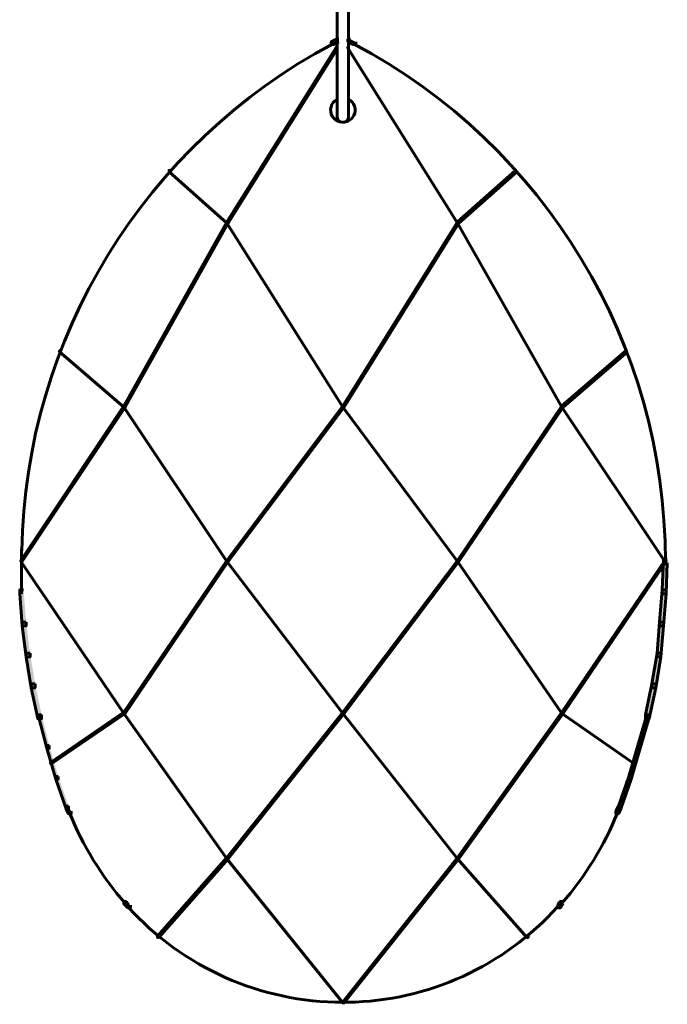
# Model space of a CAD drawing. Units: inches. Extents: x -6.2 to 12.3, y -9 to 18.1.
# Drawn here: x 7.1 to 9, y -6.5 to -3.5 of the extents above; entities that cross this region are included whole.
import ezdxf

# ---------------------------------------------------------------- set-up
doc = ezdxf.new("R2010")
doc.units = ezdxf.units.IN
doc.header["$MEASUREMENT"] = 0
doc.layers.add('Layer 1', color=7, linetype='Continuous')

# ---------------------------------------------------------------- blocks, each defined once
blk = doc.blocks.new('block 4')
at = {"layer": 'Layer 1', "true_color": 0x010101}
h = blk.add_hatch(color=18, dxfattribs=at)
h.dxf.hatch_style = 2
h.paths.add_polyline_path([(8.0404, -3.5846), (8.0328, -3.5846), (8.0174, -3.5924), (8.0174, -3.6001), (8.0251, -3.6001), (8.0404, -3.5924)])
h = blk.add_hatch(color=18, dxfattribs=at)
h.dxf.hatch_style = 2
h.paths.add_polyline_path([(8.075, -3.5846), (8.0673, -3.5846), (8.0673, -3.5924), (8.0828, -3.6001), (8.0904, -3.6001), (8.0904, -3.5924)])
at = {"layer": 'Layer 1', "true_color": 0x3953a4}
h = blk.add_hatch(color=175, dxfattribs=at)
h.dxf.hatch_style = 2
h.paths.add_polyline_path([(8.0366, -3.6077), (8.0328, -3.6077), (7.7062, -4.1302), (7.7062, -4.134), (7.7101, -4.134), (8.0366, -3.6116)])
h = blk.add_hatch(color=175, dxfattribs=at)
h.dxf.hatch_style = 2
h.paths.add_polyline_path([(8.0712, -3.6077), (8.0673, -3.6077), (8.0673, -3.6116), (8.3939, -4.134), (8.3977, -4.134), (8.3977, -4.1302)])
h = blk.add_hatch(color=175, dxfattribs=at)
h.dxf.hatch_style = 2
h.paths.add_polyline_path([(7.5372, -3.9765), (7.5333, -3.9765), (7.5333, -3.9804), (7.7062, -4.134), (7.7101, -4.134), (7.7101, -4.1302)])
h = blk.add_hatch(color=175, dxfattribs=at)
h.dxf.hatch_style = 2
h.paths.add_polyline_path([(8.5706, -3.9765), (8.5668, -3.9765), (8.3939, -4.1302), (8.3939, -4.134), (8.3977, -4.134), (8.5706, -3.9804)])
h = blk.add_hatch(color=175, dxfattribs=at)
h.dxf.hatch_style = 2
h.paths.add_polyline_path([(7.7101, -4.1302), (7.7062, -4.1302), (7.3989, -4.6796), (7.3989, -4.6835), (7.4027, -4.6835), (7.7101, -4.134)])
h = blk.add_hatch(color=175, dxfattribs=at)
h.dxf.hatch_style = 2
h.paths.add_polyline_path([(7.7101, -4.1302), (7.7062, -4.1302), (7.7062, -4.134), (8.052, -4.6835), (8.0558, -4.6835), (8.0558, -4.6796)])
h = blk.add_hatch(color=175, dxfattribs=at)
h.dxf.hatch_style = 2
h.paths.add_polyline_path([(8.3977, -4.1302), (8.3939, -4.1302), (8.052, -4.6796), (8.052, -4.6835), (8.0558, -4.6835), (8.3977, -4.134)])
h = blk.add_hatch(color=175, dxfattribs=at)
h.dxf.hatch_style = 2
h.paths.add_polyline_path([(8.3977, -4.1302), (8.3939, -4.1302), (8.3939, -4.134), (8.7051, -4.6835), (8.7089, -4.6835), (8.7089, -4.6796)])
h = blk.add_hatch(color=175, dxfattribs=at)
h.dxf.hatch_style = 2
h.paths.add_polyline_path([(7.2107, -4.5144), (7.2068, -4.5144), (7.2068, -4.5183), (7.3989, -4.6835), (7.4027, -4.6835), (7.4027, -4.6796)])
h = blk.add_hatch(color=175, dxfattribs=at)
h.dxf.hatch_style = 2
h.paths.add_polyline_path([(8.9011, -4.5144), (8.8972, -4.5144), (8.7051, -4.6796), (8.7051, -4.6835), (8.7089, -4.6835), (8.9011, -4.5183)])
h = blk.add_hatch(color=175, dxfattribs=at)
h.dxf.hatch_style = 2
h.paths.add_polyline_path([(7.4027, -4.6796), (7.3989, -4.6796), (7.0915, -5.1406), (7.0915, -5.1444), (7.0954, -5.1444), (7.4027, -4.6835)])
h = blk.add_hatch(color=175, dxfattribs=at)
h.dxf.hatch_style = 2
h.paths.add_polyline_path([(7.4027, -4.6796), (7.3989, -4.6796), (7.3989, -4.6835), (7.7062, -5.1444), (7.7101, -5.1444), (7.7101, -5.1406)])
h = blk.add_hatch(color=175, dxfattribs=at)
h.dxf.hatch_style = 2
h.paths.add_polyline_path([(8.0558, -4.6796), (8.052, -4.6796), (7.7062, -5.1406), (7.7062, -5.1444), (7.7101, -5.1444), (8.0558, -4.6835)])
h = blk.add_hatch(color=175, dxfattribs=at)
h.dxf.hatch_style = 2
h.paths.add_polyline_path([(8.0558, -4.6796), (8.052, -4.6796), (8.052, -4.6835), (8.3939, -5.1444), (8.3977, -5.1444), (8.3977, -5.1406)])
h = blk.add_hatch(color=175, dxfattribs=at)
h.dxf.hatch_style = 2
h.paths.add_polyline_path([(8.7089, -4.6796), (8.7051, -4.6796), (8.3939, -5.1406), (8.3939, -5.1444), (8.3977, -5.1444), (8.7089, -4.6835)])
h = blk.add_hatch(color=175, dxfattribs=at)
h.dxf.hatch_style = 2
h.paths.add_polyline_path([(8.7089, -4.6796), (8.7051, -4.6796), (8.7051, -4.6835), (9.0125, -5.1444), (9.0163, -5.1444), (9.0163, -5.1406)])
h = blk.add_hatch(color=175, dxfattribs=at)
h.dxf.hatch_style = 2
h.paths.add_polyline_path([(7.0954, -5.1406), (7.0915, -5.1406), (7.0915, -5.1444), (7.3989, -5.5977), (7.4027, -5.5977), (7.4027, -5.594)])
h = blk.add_hatch(color=175, dxfattribs=at)
h.dxf.hatch_style = 2
h.paths.add_polyline_path([(7.7101, -5.1406), (7.7062, -5.1406), (7.3989, -5.594), (7.3989, -5.5977), (7.4027, -5.5977), (7.7101, -5.1444)])
h = blk.add_hatch(color=175, dxfattribs=at)
h.dxf.hatch_style = 2
h.paths.add_polyline_path([(7.7101, -5.1406), (7.7062, -5.1406), (7.7062, -5.1444), (8.052, -5.5977), (8.0558, -5.5977), (8.0558, -5.594)])
h = blk.add_hatch(color=175, dxfattribs=at)
h.dxf.hatch_style = 2
h.paths.add_polyline_path([(8.3977, -5.1406), (8.3939, -5.1406), (8.052, -5.594), (8.052, -5.5977), (8.0558, -5.5977), (8.3977, -5.1444)])
h = blk.add_hatch(color=175, dxfattribs=at)
h.dxf.hatch_style = 2
h.paths.add_polyline_path([(8.3977, -5.1406), (8.3939, -5.1406), (8.3939, -5.1444), (8.7051, -5.5977), (8.7089, -5.5977), (8.7089, -5.594)])
h = blk.add_hatch(color=175, dxfattribs=at)
h.dxf.hatch_style = 2
h.paths.add_polyline_path([(9.0163, -5.1406), (9.0125, -5.1406), (8.7051, -5.594), (8.7051, -5.5977), (8.7089, -5.5977), (9.0163, -5.1444)])
at = {"layer": 'Layer 1', "true_color": 0x010101}
h = blk.add_hatch(color=18, dxfattribs=at)
h.dxf.hatch_style = 2
h.paths.add_polyline_path([(9.02, -5.1367), (9.0085, -5.1367), (9.0047, -5.2289), (9.0047, -5.2405), (9.0163, -5.2405), (9.02, -5.1484)])
h = blk.add_hatch(color=18, dxfattribs=at)
h.dxf.hatch_style = 2
h.paths.add_polyline_path([(7.0993, -5.2289), (7.0877, -5.2289), (7.0877, -5.2405), (7.0954, -5.3365), (7.1069, -5.3365), (7.1069, -5.3251)])
h = blk.add_hatch(color=18, dxfattribs=at)
h.dxf.hatch_style = 2
h.paths.add_polyline_path([(9.0163, -5.2289), (9.0047, -5.2289), (8.9969, -5.3251), (8.9969, -5.3365), (9.0085, -5.3365), (9.0163, -5.2405)])
h = blk.add_hatch(color=18, dxfattribs=at)
h.dxf.hatch_style = 2
h.paths.add_polyline_path([(7.1069, -5.3251), (7.0954, -5.3251), (7.0954, -5.3365), (7.1069, -5.4288), (7.1185, -5.4288), (7.1185, -5.4173)])
h = blk.add_hatch(color=18, dxfattribs=at)
h.dxf.hatch_style = 2
h.paths.add_polyline_path([(9.0085, -5.3251), (8.9969, -5.3251), (8.9894, -5.4173), (8.9894, -5.4288), (9.0009, -5.4288), (9.0085, -5.3365)])
h = blk.add_hatch(color=18, dxfattribs=at)
h.dxf.hatch_style = 2
h.paths.add_polyline_path([(7.1185, -5.4173), (7.1069, -5.4173), (7.1069, -5.4288), (7.1222, -5.521), (7.1338, -5.521), (7.1338, -5.5095)])
h = blk.add_hatch(color=18, dxfattribs=at)
h.dxf.hatch_style = 2
h.paths.add_polyline_path([(9.0009, -5.4173), (8.9894, -5.4173), (8.974, -5.5095), (8.974, -5.521), (8.9855, -5.521), (9.0009, -5.4288)])
h = blk.add_hatch(color=18, dxfattribs=at)
h.dxf.hatch_style = 2
h.paths.add_polyline_path([(7.1338, -5.5095), (7.1222, -5.5095), (7.1222, -5.521), (7.1414, -5.6132), (7.1531, -5.6132), (7.1531, -5.6016)])
h = blk.add_hatch(color=18, dxfattribs=at)
h.dxf.hatch_style = 2
h.paths.add_polyline_path([(8.9855, -5.5095), (8.974, -5.5095), (8.9547, -5.6016), (8.9547, -5.6132), (8.9663, -5.6132), (8.9855, -5.521)])
h = blk.add_hatch(color=18, dxfattribs=at)
h.dxf.hatch_style = 2
h.paths.add_polyline_path([(7.1531, -5.6016), (7.1453, -5.6016), (7.1453, -5.6094), (7.1684, -5.7016), (7.1761, -5.7016), (7.1761, -5.6938)])
at = {"layer": 'Layer 1', "true_color": 0x3953a4}
h = blk.add_hatch(color=175, dxfattribs=at)
h.dxf.hatch_style = 2
h.paths.add_polyline_path([(7.4027, -5.594), (7.3989, -5.594), (7.1799, -5.7438), (7.1799, -5.7476), (7.1837, -5.7476), (7.4027, -5.5977)])
h = blk.add_hatch(color=175, dxfattribs=at)
h.dxf.hatch_style = 2
h.paths.add_polyline_path([(7.4027, -5.594), (7.3989, -5.594), (7.3989, -5.5977), (7.7062, -6.0319), (7.7101, -6.0319), (7.7101, -6.0282)])
h = blk.add_hatch(color=175, dxfattribs=at)
h.dxf.hatch_style = 2
h.paths.add_polyline_path([(8.0558, -5.594), (8.052, -5.594), (7.7062, -6.0282), (7.7062, -6.0319), (7.7101, -6.0319), (8.0558, -5.5977)])
h = blk.add_hatch(color=175, dxfattribs=at)
h.dxf.hatch_style = 2
h.paths.add_polyline_path([(8.0558, -5.594), (8.052, -5.594), (8.052, -5.5977), (8.3939, -6.0319), (8.3977, -6.0319), (8.3977, -6.0282)])
h = blk.add_hatch(color=175, dxfattribs=at)
h.dxf.hatch_style = 2
h.paths.add_polyline_path([(8.7089, -5.594), (8.7051, -5.594), (8.3939, -6.0282), (8.3939, -6.0319), (8.3977, -6.0319), (8.7089, -5.5977)])
h = blk.add_hatch(color=175, dxfattribs=at)
h.dxf.hatch_style = 2
h.paths.add_polyline_path([(8.7089, -5.594), (8.7051, -5.594), (8.7051, -5.5977), (8.9203, -5.7476), (8.9241, -5.7476), (8.9241, -5.7438)])
at = {"layer": 'Layer 1', "true_color": 0x010101}
h = blk.add_hatch(color=18, dxfattribs=at)
h.dxf.hatch_style = 2
h.paths.add_polyline_path([(8.9663, -5.6016), (8.9586, -5.6016), (8.9318, -5.6938), (8.9318, -5.7016), (8.9394, -5.7016), (8.9663, -5.6094)])
h = blk.add_hatch(color=18, dxfattribs=at)
h.dxf.hatch_style = 2
h.paths.add_polyline_path([(7.1761, -5.6938), (7.1684, -5.6938), (7.1684, -5.7016), (7.1953, -5.7937), (7.2029, -5.7937), (7.2029, -5.786)])
h = blk.add_hatch(color=18, dxfattribs=at)
h.dxf.hatch_style = 2
h.paths.add_polyline_path([(8.9394, -5.6938), (8.9318, -5.6938), (8.9049, -5.786), (8.9049, -5.7937), (8.9125, -5.7937), (8.9394, -5.7016)])
h = blk.add_hatch(color=18, dxfattribs=at)
h.dxf.hatch_style = 2
h.paths.add_polyline_path([(7.2029, -5.786), (7.1953, -5.786), (7.1953, -5.7937), (7.226, -5.8821), (7.2337, -5.8821), (7.2337, -5.8744)])
h = blk.add_hatch(color=18, dxfattribs=at)
h.dxf.hatch_style = 2
h.paths.add_polyline_path([(8.9125, -5.786), (8.9049, -5.786), (8.8741, -5.8744), (8.8741, -5.8821), (8.8818, -5.8821), (8.9125, -5.7937)])
h = blk.add_hatch(color=18, dxfattribs=at)
h.dxf.hatch_style = 2
h.paths.add_polyline_path([(7.2337, -5.8744), (7.226, -5.8744), (7.226, -5.8821), (7.2337, -5.8974), (7.2413, -5.8974), (7.2413, -5.8898)])
h = blk.add_hatch(color=18, dxfattribs=at)
h.dxf.hatch_style = 2
h.paths.add_polyline_path([(8.8818, -5.8744), (8.8741, -5.8744), (8.8665, -5.8898), (8.8665, -5.8974), (8.8741, -5.8974), (8.8818, -5.8821)])
at = {"layer": 'Layer 1', "true_color": 0x3953a4}
h = blk.add_hatch(color=175, dxfattribs=at)
h.dxf.hatch_style = 2
h.paths.add_polyline_path([(7.7101, -6.0282), (7.7062, -6.0282), (7.4987, -6.2624), (7.4987, -6.2662), (7.5026, -6.2662), (7.7101, -6.0319)])
h = blk.add_hatch(color=175, dxfattribs=at)
h.dxf.hatch_style = 2
h.paths.add_polyline_path([(7.7101, -6.0282), (7.7062, -6.0282), (7.7062, -6.0319), (8.052, -6.4622), (8.0558, -6.4622), (8.0558, -6.4584)])
h = blk.add_hatch(color=175, dxfattribs=at)
h.dxf.hatch_style = 2
h.paths.add_polyline_path([(8.3977, -6.0282), (8.3939, -6.0282), (8.052, -6.4584), (8.052, -6.4622), (8.0558, -6.4622), (8.3977, -6.0319)])
h = blk.add_hatch(color=175, dxfattribs=at)
h.dxf.hatch_style = 2
h.paths.add_polyline_path([(8.3977, -6.0282), (8.3939, -6.0282), (8.3939, -6.0319), (8.6013, -6.2662), (8.6052, -6.2662), (8.6052, -6.2624)])
at = {"layer": 'Layer 1', "true_color": 0x010101}
h = blk.add_hatch(color=18, dxfattribs=at)
h.dxf.hatch_style = 2
h.paths.add_polyline_path([(7.4065, -6.1588), (7.3989, -6.1588), (7.3989, -6.1664), (7.4027, -6.1702), (7.4104, -6.1702), (7.4104, -6.1625)])
h = blk.add_hatch(color=18, dxfattribs=at)
h.dxf.hatch_style = 2
h.paths.add_polyline_path([(7.4104, -6.1625), (7.4027, -6.1625), (7.4027, -6.1702), (7.4104, -6.1779), (7.4181, -6.1779), (7.4181, -6.1702)])
h = blk.add_hatch(color=18, dxfattribs=at)
h.dxf.hatch_style = 2
h.paths.add_polyline_path([(8.7051, -6.1625), (8.6974, -6.1625), (8.6936, -6.1702), (8.6936, -6.1779), (8.7013, -6.1779), (8.7051, -6.1702)])
h = blk.add_hatch(color=18, dxfattribs=at)
h.dxf.hatch_style = 2
h.paths.add_polyline_path([(8.7089, -6.1588), (8.7013, -6.1588), (8.6974, -6.1625), (8.6974, -6.1702), (8.7051, -6.1702), (8.7089, -6.1664)])
at = {"layer": 'Layer 1', "color": 18, "lineweight": 60, "true_color": 0x010101}
for points in [[(8.0347, -3.3388), (8.0347, -3.819)], [(8.0693, -3.3388), (8.0693, -3.819)], [(8.0404, -3.5846), (8.0328, -3.5846), (8.0174, -3.5924), (8.0174, -3.6001), (8.0251, -3.6001), (8.0404, -3.5924)], [(8.075, -3.5846), (8.0673, -3.5846), (8.0673, -3.5924), (8.0828, -3.6001), (8.0904, -3.6001), (8.0904, -3.5924)], [(8.0366, -3.6077), (8.0328, -3.6077), (7.7062, -4.1302), (7.7062, -4.134), (7.7101, -4.134), (8.0366, -3.6116)], [(8.0712, -3.6077), (8.0673, -3.6077), (8.0673, -3.6116), (8.3939, -4.134), (8.3977, -4.134), (8.3977, -4.1302)], [(8.0347, -3.7614), (8.0347, -3.7729)], [(8.0693, -3.7614), (8.0693, -3.7729)], [(8.0347, -3.8075), (8.0347, -3.819)], [(8.0693, -3.8075), (8.0693, -3.819)], [(7.5372, -3.9765), (7.5333, -3.9765), (7.5333, -3.9804), (7.7062, -4.134), (7.7101, -4.134), (7.7101, -4.1302)], [(8.5706, -3.9765), (8.5668, -3.9765), (8.3939, -4.1302), (8.3939, -4.134), (8.3977, -4.134), (8.5706, -3.9804)], [(7.7101, -4.1302), (7.7062, -4.1302), (7.3989, -4.6796), (7.3989, -4.6835), (7.4027, -4.6835), (7.7101, -4.134)], [(7.7101, -4.1302), (7.7062, -4.1302), (7.7062, -4.134), (8.052, -4.6835), (8.0558, -4.6835), (8.0558, -4.6796)], [(8.3977, -4.1302), (8.3939, -4.1302), (8.052, -4.6796), (8.052, -4.6835), (8.0558, -4.6835), (8.3977, -4.134)], [(8.3977, -4.1302), (8.3939, -4.1302), (8.3939, -4.134), (8.7051, -4.6835), (8.7089, -4.6835), (8.7089, -4.6796)], [(7.2107, -4.5144), (7.2068, -4.5144), (7.2068, -4.5183), (7.3989, -4.6835), (7.4027, -4.6835), (7.4027, -4.6796)], [(8.9011, -4.5144), (8.8972, -4.5144), (8.7051, -4.6796), (8.7051, -4.6835), (8.7089, -4.6835), (8.9011, -4.5183)], [(7.4027, -4.6796), (7.3989, -4.6796), (7.0915, -5.1406), (7.0915, -5.1444), (7.0954, -5.1444), (7.4027, -4.6835)], [(7.4027, -4.6796), (7.3989, -4.6796), (7.3989, -4.6835), (7.7062, -5.1444), (7.7101, -5.1444), (7.7101, -5.1406)], [(8.0558, -4.6796), (8.052, -4.6796), (7.7062, -5.1406), (7.7062, -5.1444), (7.7101, -5.1444), (8.0558, -4.6835)], [(8.0558, -4.6796), (8.052, -4.6796), (8.052, -4.6835), (8.3939, -5.1444), (8.3977, -5.1444), (8.3977, -5.1406)], [(8.7089, -4.6796), (8.7051, -4.6796), (8.3939, -5.1406), (8.3939, -5.1444), (8.3977, -5.1444), (8.7089, -4.6835)], [(8.7089, -4.6796), (8.7051, -4.6796), (8.7051, -4.6835), (9.0125, -5.1444), (9.0163, -5.1444), (9.0163, -5.1406)], [(7.0935, -5.106), (7.0935, -5.1484)], [(7.0954, -5.1406), (7.0915, -5.1406), (7.0915, -5.1444), (7.3989, -5.5977), (7.4027, -5.5977), (7.4027, -5.594)], [(7.0935, -5.1367), (7.0935, -5.2405)], [(7.7101, -5.1406), (7.7062, -5.1406), (7.3989, -5.594), (7.3989, -5.5977), (7.4027, -5.5977), (7.7101, -5.1444)], [(7.7101, -5.1406), (7.7062, -5.1406), (7.7062, -5.1444), (8.052, -5.5977), (8.0558, -5.5977), (8.0558, -5.594)], [(8.3977, -5.1406), (8.3939, -5.1406), (8.052, -5.594), (8.052, -5.5977), (8.0558, -5.5977), (8.3977, -5.1444)], [(8.3977, -5.1406), (8.3939, -5.1406), (8.3939, -5.1444), (8.7051, -5.5977), (8.7089, -5.5977), (8.7089, -5.594)], [(9.0163, -5.1406), (9.0125, -5.1406), (8.7051, -5.594), (8.7051, -5.5977), (8.7089, -5.5977), (9.0163, -5.1444)], [(9.02, -5.1367), (9.0085, -5.1367), (9.0047, -5.2289), (9.0047, -5.2405), (9.0163, -5.2405), (9.02, -5.1484)], [(9.0143, -5.1367), (9.0143, -5.1484)], [(7.0993, -5.2289), (7.0877, -5.2289), (7.0877, -5.2405), (7.0954, -5.3365), (7.1069, -5.3365), (7.1069, -5.3251)], [(9.0163, -5.2289), (9.0047, -5.2289), (8.9969, -5.3251), (8.9969, -5.3365), (9.0085, -5.3365), (9.0163, -5.2405)], [(7.1069, -5.3251), (7.0954, -5.3251), (7.0954, -5.3365), (7.1069, -5.4288), (7.1185, -5.4288), (7.1185, -5.4173)], [(9.0085, -5.3251), (8.9969, -5.3251), (8.9894, -5.4173), (8.9894, -5.4288), (9.0009, -5.4288), (9.0085, -5.3365)], [(7.1185, -5.4173), (7.1069, -5.4173), (7.1069, -5.4288), (7.1222, -5.521), (7.1338, -5.521), (7.1338, -5.5095)], [(9.0009, -5.4173), (8.9894, -5.4173), (8.974, -5.5095), (8.974, -5.521), (8.9855, -5.521), (9.0009, -5.4288)], [(7.1338, -5.5095), (7.1222, -5.5095), (7.1222, -5.521), (7.1414, -5.6132), (7.1531, -5.6132), (7.1531, -5.6016)], [(8.9855, -5.5095), (8.974, -5.5095), (8.9547, -5.6016), (8.9547, -5.6132), (8.9663, -5.6132), (8.9855, -5.521)], [(7.1531, -5.6016), (7.1453, -5.6016), (7.1453, -5.6094), (7.1684, -5.7016), (7.1761, -5.7016), (7.1761, -5.6938)], [(7.4027, -5.594), (7.3989, -5.594), (7.1799, -5.7438), (7.1799, -5.7476), (7.1837, -5.7476), (7.4027, -5.5977)], [(7.4027, -5.594), (7.3989, -5.594), (7.3989, -5.5977), (7.7062, -6.0319), (7.7101, -6.0319), (7.7101, -6.0282)], [(8.0558, -5.594), (8.052, -5.594), (7.7062, -6.0282), (7.7062, -6.0319), (7.7101, -6.0319), (8.0558, -5.5977)], [(8.0558, -5.594), (8.052, -5.594), (8.052, -5.5977), (8.3939, -6.0319), (8.3977, -6.0319), (8.3977, -6.0282)], [(8.7089, -5.594), (8.7051, -5.594), (8.3939, -6.0282), (8.3939, -6.0319), (8.3977, -6.0319), (8.7089, -5.5977)], [(8.7089, -5.594), (8.7051, -5.594), (8.7051, -5.5977), (8.9203, -5.7476), (8.9241, -5.7476), (8.9241, -5.7438)], [(8.9663, -5.6016), (8.9586, -5.6016), (8.9318, -5.6938), (8.9318, -5.7016), (8.9394, -5.7016), (8.9663, -5.6094)], [(7.1761, -5.6938), (7.1684, -5.6938), (7.1684, -5.7016), (7.1953, -5.7937), (7.2029, -5.7937), (7.2029, -5.786)], [(8.9394, -5.6938), (8.9318, -5.6938), (8.9049, -5.786), (8.9049, -5.7937), (8.9125, -5.7937), (8.9394, -5.7016)], [(7.2029, -5.786), (7.1953, -5.786), (7.1953, -5.7937), (7.226, -5.8821), (7.2337, -5.8821), (7.2337, -5.8744)], [(8.9125, -5.786), (8.9049, -5.786), (8.8741, -5.8744), (8.8741, -5.8821), (8.8818, -5.8821), (8.9125, -5.7937)], [(7.2337, -5.8744), (7.226, -5.8744), (7.226, -5.8821), (7.2337, -5.8974), (7.2413, -5.8974), (7.2413, -5.8898)], [(8.8818, -5.8744), (8.8741, -5.8744), (8.8665, -5.8898), (8.8665, -5.8974), (8.8741, -5.8974), (8.8818, -5.8821)], [(8.8761, -5.8705), (8.8761, -5.8859)], [(7.7101, -6.0282), (7.7062, -6.0282), (7.4987, -6.2624), (7.4987, -6.2662), (7.5026, -6.2662), (7.7101, -6.0319)], [(7.7101, -6.0282), (7.7062, -6.0282), (7.7062, -6.0319), (8.052, -6.4622), (8.0558, -6.4622), (8.0558, -6.4584)], [(8.3977, -6.0282), (8.3939, -6.0282), (8.052, -6.4584), (8.052, -6.4622), (8.0558, -6.4622), (8.3977, -6.0319)], [(8.3977, -6.0282), (8.3939, -6.0282), (8.3939, -6.0319), (8.6013, -6.2662), (8.6052, -6.2662), (8.6052, -6.2624)], [(7.4065, -6.1588), (7.3989, -6.1588), (7.3989, -6.1664), (7.4027, -6.1702), (7.4104, -6.1702), (7.4104, -6.1625)], [(7.4104, -6.1625), (7.4027, -6.1625), (7.4027, -6.1702), (7.4104, -6.1779), (7.4181, -6.1779), (7.4181, -6.1702)], [(8.7051, -6.1625), (8.6974, -6.1625), (8.6936, -6.1702), (8.6936, -6.1779), (8.7013, -6.1779), (8.7051, -6.1702)], [(8.7089, -6.1588), (8.7013, -6.1588), (8.6974, -6.1625), (8.6974, -6.1702), (8.7051, -6.1702), (8.7089, -6.1664)], [(8.075, -6.4602), (8.0481, -6.4602)], [(8.054, -6.4545), (8.054, -6.4661)]]:
    blk.add_lwpolyline(points, dxfattribs=at)
at = {"layer": 'Layer 1', "lineweight": 0}
for points in [[(8.0404, -3.5846), (8.0328, -3.5846), (8.0174, -3.5924), (8.0174, -3.6001), (8.0251, -3.6001), (8.0404, -3.5924)], [(8.075, -3.5846), (8.0673, -3.5846), (8.0673, -3.5924), (8.0828, -3.6001), (8.0904, -3.6001), (8.0904, -3.5924)], [(8.0366, -3.6077), (8.0328, -3.6077), (7.7062, -4.1302), (7.7062, -4.134), (7.7101, -4.134), (8.0366, -3.6116)], [(8.0712, -3.6077), (8.0673, -3.6077), (8.0673, -3.6116), (8.3939, -4.134), (8.3977, -4.134), (8.3977, -4.1302)], [(7.5372, -3.9765), (7.5333, -3.9765), (7.5333, -3.9804), (7.7062, -4.134), (7.7101, -4.134), (7.7101, -4.1302)], [(8.5706, -3.9765), (8.5668, -3.9765), (8.3939, -4.1302), (8.3939, -4.134), (8.3977, -4.134), (8.5706, -3.9804)], [(7.7101, -4.1302), (7.7062, -4.1302), (7.3989, -4.6796), (7.3989, -4.6835), (7.4027, -4.6835), (7.7101, -4.134)], [(7.7101, -4.1302), (7.7062, -4.1302), (7.7062, -4.134), (8.052, -4.6835), (8.0558, -4.6835), (8.0558, -4.6796)], [(8.3977, -4.1302), (8.3939, -4.1302), (8.052, -4.6796), (8.052, -4.6835), (8.0558, -4.6835), (8.3977, -4.134)], [(8.3977, -4.1302), (8.3939, -4.1302), (8.3939, -4.134), (8.7051, -4.6835), (8.7089, -4.6835), (8.7089, -4.6796)], [(7.2107, -4.5144), (7.2068, -4.5144), (7.2068, -4.5183), (7.3989, -4.6835), (7.4027, -4.6835), (7.4027, -4.6796)], [(8.9011, -4.5144), (8.8972, -4.5144), (8.7051, -4.6796), (8.7051, -4.6835), (8.7089, -4.6835), (8.9011, -4.5183)], [(7.4027, -4.6796), (7.3989, -4.6796), (7.0915, -5.1406), (7.0915, -5.1444), (7.0954, -5.1444), (7.4027, -4.6835)], [(7.4027, -4.6796), (7.3989, -4.6796), (7.3989, -4.6835), (7.7062, -5.1444), (7.7101, -5.1444), (7.7101, -5.1406)], [(8.0558, -4.6796), (8.052, -4.6796), (7.7062, -5.1406), (7.7062, -5.1444), (7.7101, -5.1444), (8.0558, -4.6835)], [(8.0558, -4.6796), (8.052, -4.6796), (8.052, -4.6835), (8.3939, -5.1444), (8.3977, -5.1444), (8.3977, -5.1406)], [(8.7089, -4.6796), (8.7051, -4.6796), (8.3939, -5.1406), (8.3939, -5.1444), (8.3977, -5.1444), (8.7089, -4.6835)], [(8.7089, -4.6796), (8.7051, -4.6796), (8.7051, -4.6835), (9.0125, -5.1444), (9.0163, -5.1444), (9.0163, -5.1406)], [(7.0954, -5.1406), (7.0915, -5.1406), (7.0915, -5.1444), (7.3989, -5.5977), (7.4027, -5.5977), (7.4027, -5.594)], [(7.7101, -5.1406), (7.7062, -5.1406), (7.3989, -5.594), (7.3989, -5.5977), (7.4027, -5.5977), (7.7101, -5.1444)], [(7.7101, -5.1406), (7.7062, -5.1406), (7.7062, -5.1444), (8.052, -5.5977), (8.0558, -5.5977), (8.0558, -5.594)], [(8.3977, -5.1406), (8.3939, -5.1406), (8.052, -5.594), (8.052, -5.5977), (8.0558, -5.5977), (8.3977, -5.1444)], [(8.3977, -5.1406), (8.3939, -5.1406), (8.3939, -5.1444), (8.7051, -5.5977), (8.7089, -5.5977), (8.7089, -5.594)], [(9.0163, -5.1406), (9.0125, -5.1406), (8.7051, -5.594), (8.7051, -5.5977), (8.7089, -5.5977), (9.0163, -5.1444)], [(9.02, -5.1367), (9.0085, -5.1367), (9.0047, -5.2289), (9.0047, -5.2405), (9.0163, -5.2405), (9.02, -5.1484)], [(7.0993, -5.2289), (7.0877, -5.2289), (7.0877, -5.2405), (7.0954, -5.3365), (7.1069, -5.3365), (7.1069, -5.3251)], [(9.0163, -5.2289), (9.0047, -5.2289), (8.9969, -5.3251), (8.9969, -5.3365), (9.0085, -5.3365), (9.0163, -5.2405)], [(7.1069, -5.3251), (7.0954, -5.3251), (7.0954, -5.3365), (7.1069, -5.4288), (7.1185, -5.4288), (7.1185, -5.4173)], [(9.0085, -5.3251), (8.9969, -5.3251), (8.9894, -5.4173), (8.9894, -5.4288), (9.0009, -5.4288), (9.0085, -5.3365)], [(7.1185, -5.4173), (7.1069, -5.4173), (7.1069, -5.4288), (7.1222, -5.521), (7.1338, -5.521), (7.1338, -5.5095)], [(9.0009, -5.4173), (8.9894, -5.4173), (8.974, -5.5095), (8.974, -5.521), (8.9855, -5.521), (9.0009, -5.4288)], [(7.1338, -5.5095), (7.1222, -5.5095), (7.1222, -5.521), (7.1414, -5.6132), (7.1531, -5.6132), (7.1531, -5.6016)], [(8.9855, -5.5095), (8.974, -5.5095), (8.9547, -5.6016), (8.9547, -5.6132), (8.9663, -5.6132), (8.9855, -5.521)], [(7.1531, -5.6016), (7.1453, -5.6016), (7.1453, -5.6094), (7.1684, -5.7016), (7.1761, -5.7016), (7.1761, -5.6938)], [(7.4027, -5.594), (7.3989, -5.594), (7.1799, -5.7438), (7.1799, -5.7476), (7.1837, -5.7476), (7.4027, -5.5977)], [(7.4027, -5.594), (7.3989, -5.594), (7.3989, -5.5977), (7.7062, -6.0319), (7.7101, -6.0319), (7.7101, -6.0282)], [(8.0558, -5.594), (8.052, -5.594), (7.7062, -6.0282), (7.7062, -6.0319), (7.7101, -6.0319), (8.0558, -5.5977)], [(8.0558, -5.594), (8.052, -5.594), (8.052, -5.5977), (8.3939, -6.0319), (8.3977, -6.0319), (8.3977, -6.0282)], [(8.7089, -5.594), (8.7051, -5.594), (8.3939, -6.0282), (8.3939, -6.0319), (8.3977, -6.0319), (8.7089, -5.5977)], [(8.7089, -5.594), (8.7051, -5.594), (8.7051, -5.5977), (8.9203, -5.7476), (8.9241, -5.7476), (8.9241, -5.7438)], [(8.9663, -5.6016), (8.9586, -5.6016), (8.9318, -5.6938), (8.9318, -5.7016), (8.9394, -5.7016), (8.9663, -5.6094)], [(7.1761, -5.6938), (7.1684, -5.6938), (7.1684, -5.7016), (7.1953, -5.7937), (7.2029, -5.7937), (7.2029, -5.786)], [(8.9394, -5.6938), (8.9318, -5.6938), (8.9049, -5.786), (8.9049, -5.7937), (8.9125, -5.7937), (8.9394, -5.7016)], [(7.2029, -5.786), (7.1953, -5.786), (7.1953, -5.7937), (7.226, -5.8821), (7.2337, -5.8821), (7.2337, -5.8744)], [(8.9125, -5.786), (8.9049, -5.786), (8.8741, -5.8744), (8.8741, -5.8821), (8.8818, -5.8821), (8.9125, -5.7937)], [(7.2337, -5.8744), (7.226, -5.8744), (7.226, -5.8821), (7.2337, -5.8974), (7.2413, -5.8974), (7.2413, -5.8898)], [(8.8818, -5.8744), (8.8741, -5.8744), (8.8665, -5.8898), (8.8665, -5.8974), (8.8741, -5.8974), (8.8818, -5.8821)], [(7.7101, -6.0282), (7.7062, -6.0282), (7.4987, -6.2624), (7.4987, -6.2662), (7.5026, -6.2662), (7.7101, -6.0319)], [(7.7101, -6.0282), (7.7062, -6.0282), (7.7062, -6.0319), (8.052, -6.4622), (8.0558, -6.4622), (8.0558, -6.4584)], [(8.3977, -6.0282), (8.3939, -6.0282), (8.052, -6.4584), (8.052, -6.4622), (8.0558, -6.4622), (8.3977, -6.0319)], [(8.3977, -6.0282), (8.3939, -6.0282), (8.3939, -6.0319), (8.6013, -6.2662), (8.6052, -6.2662), (8.6052, -6.2624)], [(7.4065, -6.1588), (7.3989, -6.1588), (7.3989, -6.1664), (7.4027, -6.1702), (7.4104, -6.1702), (7.4104, -6.1625)], [(7.4104, -6.1625), (7.4027, -6.1625), (7.4027, -6.1702), (7.4104, -6.1779), (7.4181, -6.1779), (7.4181, -6.1702)], [(8.7051, -6.1625), (8.6974, -6.1625), (8.6936, -6.1702), (8.6936, -6.1779), (8.7013, -6.1779), (8.7051, -6.1702)], [(8.7089, -6.1588), (8.7013, -6.1588), (8.6974, -6.1625), (8.6974, -6.1702), (8.7051, -6.1702), (8.7089, -6.1664)]]:
    blk.add_lwpolyline(points, dxfattribs=at)
at = {"layer": 'Layer 1', "color": 18, "lineweight": 60, "true_color": 0x010101}
for points in [[(8.0208, -3.5991), (7.4598, -3.8974), (7.1048, -4.4767), (7.0937, -5.112)], [(9.0143, -5.1426), (9.0143, -4.4962), (8.6573, -3.9025), (8.086, -3.5991)], [(7.2364, -5.8942), (7.2763, -5.9929), (7.3322, -6.0842), (7.4021, -6.1645)], [(8.7058, -6.1645), (8.7756, -6.0842), (8.8315, -5.9929), (8.8714, -5.8942)], [(7.411, -6.1749), (7.5746, -6.3566), (7.8075, -6.4602), (8.052, -6.4602)], [(8.067, -6.4601), (8.3062, -6.456), (8.533, -6.3526), (8.6929, -6.1749)]]:
    blk.add_open_spline(points, degree=3, dxfattribs=at)
for points, knots in [([(8.0337, -3.7643), (8.0163, -3.7745), (8.0103, -3.7968), (8.0204, -3.8143), (8.0304, -3.8317), (8.0528, -3.8376), (8.0703, -3.8276), (8.0877, -3.8175), (8.0937, -3.7952), (8.0836, -3.7777), (8.0806, -3.7724), (8.0761, -3.768), (8.0708, -3.7647)], [0, 0, 0, 0, 1, 1, 1, 2, 2, 2, 3, 3, 3, 4, 4, 4, 4]), ([(8.0347, -3.8152), (8.0347, -3.8247), (8.0425, -3.8325), (8.052, -3.8325), (8.0615, -3.8325), (8.0693, -3.8247), (8.0693, -3.8152)], [0, 0, 0, 0, 1, 1, 1, 2, 2, 2, 2])]:
    blk.add_open_spline(points, degree=3, knots=knots, dxfattribs=at)
blk = doc.blocks.new('block 3')
at = {"layer": 'Layer 1'}
blk.add_blockref('block 4', (0, 0), dxfattribs=at)
blk = doc.blocks.new('block 2')
at = {"layer": 'Layer 1'}
blk.add_blockref('block 3', (0, 0), dxfattribs=at)

msp = doc.modelspace()

# ---------------------------------------------------------------- block references
at = {"layer": 'Layer 1'}
msp.add_blockref('block 2', (0, 0), dxfattribs=at)

doc.saveas('drawing.dxf')
